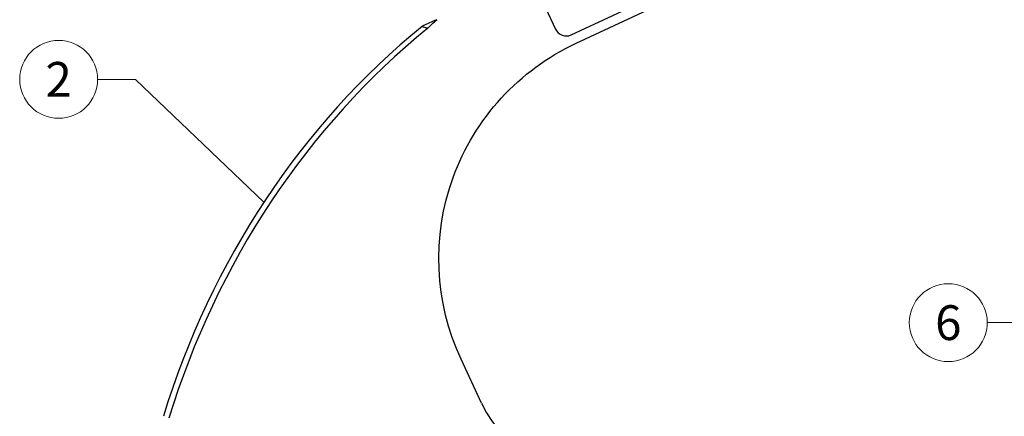
# Model space of a CAD drawing. Units: millimetres. Extents: x -19674 to 50359, y 0 to 4832.
# Drawn here: x 31072 to 31325, y 715 to 816 of the extents above; entities that cross this region are included whole.
import ezdxf
from ezdxf.enums import TextEntityAlignment as Align

# ---------------------------------------------------------------- set-up
doc = ezdxf.new("R2010")
doc.units = ezdxf.units.MM
for name, color, linetype, lineweight, true_color in [('02_Zubehör_sonstiges', 7, 'Continuous', 25, 0xff7f7f), ('08_Bemassung', 7, 'Continuous', 5, 0x505f69), ('11_Schrift_Deutsch', 7, 'Continuous', 5, 0x505f69)]:
    doc.layers.add(name, color=color, linetype=linetype, lineweight=lineweight, true_color=true_color)
doc.styles.add('PREFA_Standard', font='arial.ttf', dxfattribs={"height": 20})

# ---------------------------------------------------------------- blocks, each defined once
blk = doc.blocks.new('A$C2C4172CF')
at = {"layer": '02_Zubehör_sonstiges', "elevation": -11.2}
for points in [[(147.01, 241.23, 0.414214), (145.56, 237.24), (150.63, 226.37, 0.414214), (154.62, 224.92), (208.09, 249.85, 0.414214), (209.54, 253.84), (204.47, 264.71, 0.414214), (200.48, 266.16)], [(117.83, 226.62, -0.01867), (120.18, 228.83, 0.023642), (116.41, 227.11)]]:
    blk.add_lwpolyline(points, format="xyb", close=True, dxfattribs=at)
for points in [[(131.68, 130.36), (126.4, 141.69, -0.414214), (155.9, 222.76), (213, 249.38), (215.72, 250.65)], [(131.68, 130.36, 0.36165), (166.98, 113.73, 0.36165)]]:
    blk.add_lwpolyline(points, format="xyb", dxfattribs=at)
at = {"layer": '02_Zubehör_sonstiges'}
for centre in [(204.88, 81.68, -11.2), (206.3, 81.19, -11.2)]:
    blk.add_ellipse(centre, major_axis=(-60.64, -176.12), ratio=0.866025, start_param=4.089264, end_param=4.752881, dxfattribs=at)
at = {"layer": '08_Bemassung'}
for p, q in [((33.14, 213.51, -11.2), (42.85, 213.51, -11.2)), ((42.85, 213.51, -11.2), (75.82, 181.99, -11.2))]:
    blk.add_line(p, q, dxfattribs=at)
at = {"layer": '11_Schrift_Deutsch'}
blk.add_circle((23.15, 213.51, -11.2), 10, dxfattribs=at)
at = {"layer": '11_Schrift_Deutsch', "style": 'PREFA_Standard'}
blk.add_text('2', height=8.92, dxfattribs=at).set_placement((23.15, 213.51, -11.2), align=Align.MIDDLE_CENTER)

msp = doc.modelspace()

# ---------------------------------------------------------------- linework, layer by layer
at = {"layer": '08_Bemassung'}
msp.add_line((31320.576, 738.649), (31330.282, 738.649), dxfattribs=at)
at = {"layer": '11_Schrift_Deutsch'}
msp.add_circle((31310.58, 738.649), 9.996, dxfattribs=at)

# ---------------------------------------------------------------- block references
msp.add_blockref('A$C2C4172CF', (31059.174, 587.58, 0))

# ---------------------------------------------------------------- texts
at = {"layer": '11_Schrift_Deutsch', "style": 'PREFA_Standard'}
msp.add_text('6', height=8.925, dxfattribs=at).set_placement((31310.58, 738.649), align=Align.MIDDLE_CENTER)

doc.saveas('drawing.dxf')
